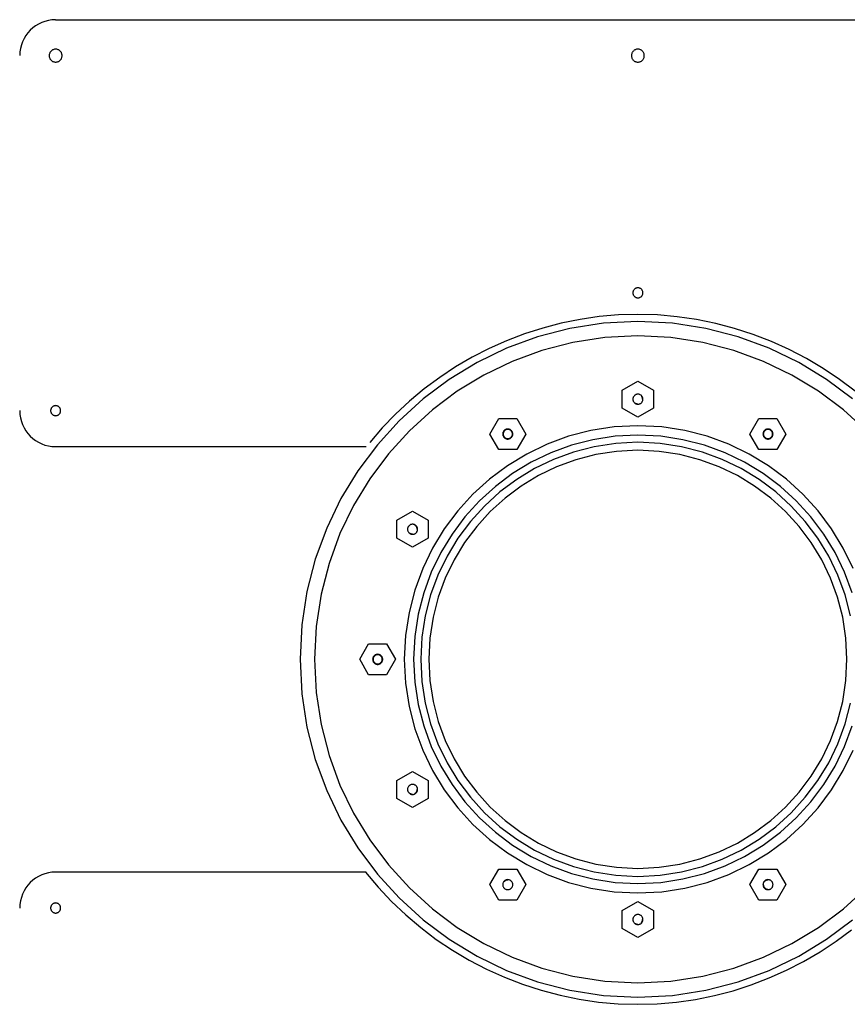
# Model space of a CAD drawing. Extents: x -55 to 55, y 3 to 49.
# Drawn here: x -25 to -19, y 20 to 26 of the extents above; entities that cross this region are included whole.
import ezdxf

# ---------------------------------------------------------------- set-up
doc = ezdxf.new("R2010")
doc.units = 0
doc.layers.get('0').update_dxf_attribs({"linetype": 'CONTINUOUS'})

msp = doc.modelspace()

# ---------------------------------------------------------------- linework, layer by layer
at = {"color": 0}
for points in [[(-24.4259, 26.4482), (-24.4259, 26.4482), (-24.4513, 26.4468), (-24.4761, 26.443), (-24.4999, 26.4367), (-24.5229, 26.4284), (-24.5446, 26.4177), (-24.5653, 26.4052), (-24.5846, 26.3908), (-24.6025, 26.3748), (-24.6185, 26.3569), (-24.6329, 26.3376), (-24.6454, 26.3169), (-24.6561, 26.2952), (-24.6644, 26.2722), (-24.6707, 26.2484), (-24.6745, 26.2236), (-24.6759, 26.1982)], [(-24.426, 26.4482), (-16.326, 26.4482)], [(-24.381, 26.1982), (-24.381, 26.1982), (-24.3811, 26.2026), (-24.3818, 26.2071), (-24.3828, 26.2113), (-24.3844, 26.2155), (-24.3862, 26.2193), (-24.3885, 26.2231), (-24.391, 26.2265), (-24.3941, 26.2298), (-24.3972, 26.2326), (-24.4007, 26.2352), (-24.4044, 26.2375), (-24.4084, 26.2395), (-24.4125, 26.2409), (-24.4168, 26.2421), (-24.4212, 26.2428), (-24.4259, 26.2431), (-24.4259, 26.2431), (-24.4303, 26.2428), (-24.4348, 26.2421), (-24.439, 26.2409), (-24.4432, 26.2395), (-24.447, 26.2375), (-24.4508, 26.2352), (-24.4542, 26.2326), (-24.4575, 26.2298), (-24.4603, 26.2265), (-24.4629, 26.2231), (-24.4652, 26.2193), (-24.4672, 26.2155), (-24.4686, 26.2113), (-24.4698, 26.2071), (-24.4705, 26.2026), (-24.4708, 26.1982), (-24.4708, 26.1982), (-24.4705, 26.1935), (-24.4698, 26.1891), (-24.4686, 26.1848), (-24.4672, 26.1807), (-24.4652, 26.1767), (-24.4629, 26.173), (-24.4603, 26.1695), (-24.4575, 26.1664), (-24.4542, 26.1633), (-24.4508, 26.1608), (-24.447, 26.1585), (-24.4432, 26.1567), (-24.439, 26.1551), (-24.4348, 26.1541), (-24.4303, 26.1534), (-24.4259, 26.1533), (-24.4259, 26.1533), (-24.4212, 26.1534), (-24.4168, 26.1541), (-24.4125, 26.1551), (-24.4084, 26.1567), (-24.4044, 26.1585), (-24.4007, 26.1608), (-24.3972, 26.1633), (-24.3941, 26.1664), (-24.391, 26.1695), (-24.3885, 26.173), (-24.3862, 26.1767), (-24.3844, 26.1807), (-24.3828, 26.1848), (-24.3818, 26.1891), (-24.3811, 26.1935), (-24.381, 26.1982)], [(-20.331, 26.1982), (-20.331, 26.1982), (-20.3311, 26.2026), (-20.3318, 26.2071), (-20.3328, 26.2113), (-20.3344, 26.2155), (-20.3362, 26.2193), (-20.3385, 26.2231), (-20.341, 26.2265), (-20.3441, 26.2298), (-20.3472, 26.2326), (-20.3507, 26.2352), (-20.3544, 26.2375), (-20.3584, 26.2395), (-20.3625, 26.2409), (-20.3668, 26.2421), (-20.3712, 26.2428), (-20.3759, 26.2431), (-20.3759, 26.2431), (-20.3803, 26.2428), (-20.3848, 26.2421), (-20.389, 26.2409), (-20.3932, 26.2395), (-20.397, 26.2375), (-20.4008, 26.2352), (-20.4042, 26.2326), (-20.4075, 26.2298), (-20.4103, 26.2265), (-20.4129, 26.2231), (-20.4152, 26.2193), (-20.4172, 26.2155), (-20.4186, 26.2113), (-20.4198, 26.2071), (-20.4205, 26.2026), (-20.4208, 26.1982), (-20.4208, 26.1982), (-20.4205, 26.1935), (-20.4198, 26.1891), (-20.4186, 26.1848), (-20.4172, 26.1807), (-20.4152, 26.1767), (-20.4129, 26.173), (-20.4103, 26.1695), (-20.4075, 26.1664), (-20.4042, 26.1633), (-20.4008, 26.1608), (-20.397, 26.1585), (-20.3932, 26.1567), (-20.389, 26.1551), (-20.3848, 26.1541), (-20.3803, 26.1534), (-20.3759, 26.1533), (-20.3759, 26.1533), (-20.3712, 26.1534), (-20.3668, 26.1541), (-20.3625, 26.1551), (-20.3584, 26.1567), (-20.3544, 26.1585), (-20.3507, 26.1608), (-20.3472, 26.1633), (-20.3441, 26.1664), (-20.341, 26.1695), (-20.3385, 26.173), (-20.3362, 26.1767), (-20.3344, 26.1807), (-20.3328, 26.1848), (-20.3318, 26.1891), (-20.3311, 26.1935), (-20.331, 26.1982)], [(-20.341, 24.5482), (-20.341, 24.5482), (-20.3411, 24.5516), (-20.3416, 24.5551), (-20.3423, 24.5583), (-20.3436, 24.5616), (-20.345, 24.5646), (-20.3468, 24.5675), (-20.3488, 24.5702), (-20.3512, 24.5728), (-20.3535, 24.5749), (-20.3563, 24.577), (-20.3592, 24.5787), (-20.3623, 24.5803), (-20.3655, 24.5814), (-20.3688, 24.5823), (-20.3723, 24.5828), (-20.3759, 24.5831), (-20.3759, 24.5831), (-20.3793, 24.5828), (-20.3828, 24.5823), (-20.386, 24.5814), (-20.3893, 24.5803), (-20.3923, 24.5787), (-20.3952, 24.577), (-20.3979, 24.5749), (-20.4005, 24.5728), (-20.4026, 24.5702), (-20.4047, 24.5675), (-20.4064, 24.5646), (-20.408, 24.5616), (-20.4091, 24.5583), (-20.41, 24.5551), (-20.4105, 24.5516), (-20.4108, 24.5482), (-20.4108, 24.5482), (-20.4105, 24.5446), (-20.41, 24.5411), (-20.4091, 24.5378), (-20.408, 24.5346), (-20.4064, 24.5315), (-20.4047, 24.5286), (-20.4026, 24.5258), (-20.4005, 24.5235), (-20.3979, 24.5211), (-20.3952, 24.5191), (-20.3923, 24.5173), (-20.3893, 24.5159), (-20.386, 24.5146), (-20.3828, 24.5139), (-20.3793, 24.5134), (-20.3759, 24.5133), (-20.3759, 24.5133), (-20.3723, 24.5134), (-20.3688, 24.5139), (-20.3655, 24.5146), (-20.3623, 24.5159), (-20.3592, 24.5173), (-20.3563, 24.5191), (-20.3535, 24.5211), (-20.3512, 24.5235), (-20.3488, 24.5258), (-20.3468, 24.5286), (-20.345, 24.5315), (-20.3436, 24.5346), (-20.3423, 24.5378), (-20.3416, 24.5411), (-20.3411, 24.5446), (-20.341, 24.5482)], [(-18.865, 23.8642), (-18.9733, 23.9458), (-19.0861, 24.0213), (-19.2029, 24.0905), (-19.3235, 24.1532), (-19.4471, 24.209), (-19.5739, 24.2581), (-19.7031, 24.3001), (-19.8347, 24.335), (-19.968, 24.3623), (-20.1029, 24.3821), (-20.239, 24.3941), (-20.3759, 24.3982), (-20.3759, 24.3982), (-20.5107, 24.3942), (-20.6447, 24.3825), (-20.7773, 24.3632), (-20.9085, 24.3368), (-21.0376, 24.3029), (-21.1646, 24.2621), (-21.289, 24.2144), (-21.4106, 24.1602), (-21.5287, 24.0993), (-21.6436, 24.0323), (-21.7546, 23.9591), (-21.8616, 23.88), (-21.9639, 23.795), (-22.0616, 23.7045), (-22.1542, 23.6086), (-22.2415, 23.5076)], [(-18.8824, 23.8102), (-19.0634, 23.9458), (-19.2572, 24.0636), (-19.4626, 24.1629), (-19.6783, 24.242), (-19.9032, 24.3002), (-20.1361, 24.3358), (-20.3759, 24.3481), (-20.3759, 24.3481), (-20.6154, 24.3358), (-20.8483, 24.3002), (-21.0732, 24.242), (-21.289, 24.1629), (-21.4942, 24.0636), (-21.688, 23.9458), (-21.869, 23.8102), (-22.0362, 23.6585), (-22.1879, 23.4913), (-22.3235, 23.3103), (-22.4413, 23.1165), (-22.5406, 22.9113), (-22.6197, 22.6955), (-22.6779, 22.4706), (-22.7135, 22.2377), (-22.7258, 21.9982), (-22.7258, 21.9982), (-22.7135, 21.7584), (-22.6779, 21.5255), (-22.6197, 21.3006), (-22.5406, 21.0849), (-22.4413, 20.8795), (-22.3235, 20.6857), (-22.1879, 20.5047), (-22.0362, 20.3378), (-21.869, 20.1859), (-21.688, 20.0505), (-21.4942, 19.9325), (-21.289, 19.8334), (-21.0732, 19.7541), (-20.8483, 19.6961), (-20.6154, 19.6604), (-20.3759, 19.6483), (-20.3759, 19.6483), (-20.1361, 19.6604), (-19.9032, 19.6961), (-19.6783, 19.7541), (-19.4626, 19.8334), (-19.2572, 19.9325), (-19.0634, 20.0505), (-18.8824, 20.1859)], [(-18.7862, 23.5878), (-18.946, 23.7331), (-19.1193, 23.8628), (-19.3048, 23.9757), (-19.5015, 24.0707), (-19.7079, 24.1465), (-19.9233, 24.2022), (-20.1463, 24.2364), (-20.3759, 24.2481), (-20.3759, 24.2481), (-20.6053, 24.2364), (-20.8283, 24.2022), (-21.0436, 24.1465), (-21.2502, 24.0707), (-21.4467, 23.9757), (-21.6322, 23.8628), (-21.8055, 23.7331), (-21.9655, 23.5878), (-22.1108, 23.4278), (-22.2405, 23.2545), (-22.3534, 23.069), (-22.4484, 22.8725), (-22.5242, 22.6659), (-22.5799, 22.4506), (-22.6141, 22.2276), (-22.6258, 21.9982), (-22.6258, 21.9982), (-22.6141, 21.7686), (-22.5799, 21.5456), (-22.5242, 21.3302), (-22.4484, 21.1238), (-22.3534, 20.9271), (-22.2405, 20.7416), (-22.1108, 20.5683), (-21.9655, 20.4085), (-21.8055, 20.263), (-21.6322, 20.1333), (-21.4467, 20.0204), (-21.2502, 19.9255), (-21.0436, 19.8495), (-20.8283, 19.794), (-20.6053, 19.7598), (-20.3759, 19.7483), (-20.3759, 19.7483), (-20.1463, 19.7598), (-19.9233, 19.794), (-19.7079, 19.8495), (-19.5015, 19.9255), (-19.3048, 20.0204), (-19.1193, 20.1333), (-18.946, 20.263), (-18.7862, 20.4085)], [(-20.4842, 23.8707), (-20.376, 23.9332)], [(-20.376, 23.9332), (-20.2677, 23.8707)], [(-20.4842, 23.7457), (-20.4842, 23.8707)], [(-20.341, 23.8082), (-20.341, 23.8082), (-20.3411, 23.8116), (-20.3416, 23.8151), (-20.3423, 23.8183), (-20.3436, 23.8216), (-20.345, 23.8246), (-20.3468, 23.8275), (-20.3488, 23.8302), (-20.3512, 23.8328), (-20.3535, 23.8349), (-20.3563, 23.837), (-20.3592, 23.8387), (-20.3623, 23.8403), (-20.3655, 23.8414), (-20.3688, 23.8423), (-20.3723, 23.8428), (-20.3759, 23.8431), (-20.3759, 23.8431), (-20.3793, 23.8428), (-20.3828, 23.8423), (-20.386, 23.8414), (-20.3893, 23.8403), (-20.3923, 23.8387), (-20.3952, 23.837), (-20.3979, 23.8349), (-20.4005, 23.8328), (-20.4026, 23.8302), (-20.4047, 23.8275), (-20.4064, 23.8246), (-20.408, 23.8216), (-20.4091, 23.8183), (-20.41, 23.8151), (-20.4105, 23.8116), (-20.4108, 23.8082), (-20.4108, 23.8082), (-20.4105, 23.8046), (-20.41, 23.8011), (-20.4091, 23.7978), (-20.408, 23.7946), (-20.4064, 23.7915), (-20.4047, 23.7886), (-20.4026, 23.7858), (-20.4005, 23.7835), (-20.3979, 23.7811), (-20.3952, 23.7791), (-20.3923, 23.7773), (-20.3893, 23.7759), (-20.386, 23.7746), (-20.3828, 23.7739), (-20.3793, 23.7734), (-20.3759, 23.7733), (-20.3759, 23.7733), (-20.3723, 23.7734), (-20.3688, 23.7739), (-20.3655, 23.7746), (-20.3623, 23.7759), (-20.3592, 23.7773), (-20.3563, 23.7791), (-20.3535, 23.7811), (-20.3512, 23.7835), (-20.3488, 23.7858), (-20.3468, 23.7886), (-20.345, 23.7915), (-20.3436, 23.7946), (-20.3423, 23.7978), (-20.3416, 23.8011), (-20.3411, 23.8046), (-20.341, 23.8082)], [(-20.2677, 23.8707), (-20.2677, 23.7457)], [(-20.3927, 23.7804), (-20.3927, 23.7804), (-20.3916, 23.7798), (-20.3907, 23.7793), (-20.3897, 23.7787), (-20.3888, 23.7784), (-20.3876, 23.7778), (-20.3867, 23.7775), (-20.3857, 23.7772), (-20.3848, 23.7769), (-20.3836, 23.7766), (-20.3827, 23.7763), (-20.3815, 23.776), (-20.3806, 23.776), (-20.3794, 23.7757), (-20.3785, 23.7757), (-20.3773, 23.7757), (-20.3764, 23.7757)], [(-20.3434, 23.8077), (-20.3434, 23.8077), (-20.3434, 23.8077), (-20.3434, 23.8077), (-20.3434, 23.8077), (-20.3434, 23.8077), (-20.3434, 23.8077), (-20.3434, 23.8077), (-20.3434, 23.8077), (-20.3434, 23.8079), (-20.3434, 23.8079), (-20.3434, 23.8079), (-20.3434, 23.8079), (-20.3434, 23.8079), (-20.3434, 23.8079), (-20.3434, 23.8079), (-20.3434, 23.8079), (-20.3434, 23.8082), (-20.3434, 23.8082), (-20.3434, 23.8094), (-20.3434, 23.8109), (-20.3435, 23.8123), (-20.3438, 23.8138), (-20.3441, 23.815), (-20.3444, 23.8165), (-20.3448, 23.8178), (-20.3454, 23.8193), (-20.3458, 23.8205), (-20.3464, 23.8218), (-20.347, 23.823), (-20.3477, 23.8244), (-20.3483, 23.8255), (-20.3492, 23.8267), (-20.3501, 23.8279), (-20.351, 23.8291)], [(-24.6759, 23.7282), (-24.6759, 23.7282), (-24.6745, 23.7025), (-24.6707, 23.6777), (-24.6644, 23.6537), (-24.6561, 23.6309), (-24.6454, 23.609), (-24.6329, 23.5884), (-24.6185, 23.5691), (-24.6025, 23.5515), (-24.5846, 23.5352), (-24.5653, 23.5208), (-24.5446, 23.5082), (-24.5229, 23.4978), (-24.4999, 23.4893), (-24.4761, 23.4832), (-24.4513, 23.4794), (-24.4259, 23.4782)], [(-24.391, 23.7282), (-24.391, 23.7282), (-24.3911, 23.7316), (-24.3916, 23.7351), (-24.3923, 23.7383), (-24.3936, 23.7416), (-24.395, 23.7446), (-24.3968, 23.7475), (-24.3988, 23.7502), (-24.4012, 23.7528), (-24.4035, 23.7549), (-24.4063, 23.757), (-24.4092, 23.7587), (-24.4123, 23.7603), (-24.4155, 23.7614), (-24.4188, 23.7623), (-24.4223, 23.7628), (-24.4259, 23.7631), (-24.4259, 23.7631), (-24.4293, 23.7628), (-24.4328, 23.7623), (-24.436, 23.7614), (-24.4393, 23.7603), (-24.4423, 23.7587), (-24.4452, 23.757), (-24.4479, 23.7549), (-24.4505, 23.7528), (-24.4526, 23.7502), (-24.4547, 23.7475), (-24.4564, 23.7446), (-24.458, 23.7416), (-24.4591, 23.7383), (-24.46, 23.7351), (-24.4605, 23.7316), (-24.4608, 23.7282), (-24.4608, 23.7282), (-24.4605, 23.7246), (-24.46, 23.7211), (-24.4591, 23.7178), (-24.458, 23.7146), (-24.4564, 23.7115), (-24.4547, 23.7086), (-24.4526, 23.7058), (-24.4505, 23.7035), (-24.4479, 23.7011), (-24.4452, 23.6991), (-24.4423, 23.6973), (-24.4393, 23.6959), (-24.436, 23.6946), (-24.4328, 23.6939), (-24.4293, 23.6934), (-24.4259, 23.6933), (-24.4259, 23.6933), (-24.4223, 23.6934), (-24.4188, 23.6939), (-24.4155, 23.6946), (-24.4123, 23.6959), (-24.4092, 23.6973), (-24.4063, 23.6991), (-24.4035, 23.7011), (-24.4012, 23.7035), (-24.3988, 23.7058), (-24.3968, 23.7086), (-24.395, 23.7115), (-24.3936, 23.7146), (-24.3923, 23.7178), (-24.3916, 23.7211), (-24.3911, 23.7246), (-24.391, 23.7282)], [(-20.376, 23.6832), (-20.4842, 23.7457)], [(-20.2677, 23.7457), (-20.376, 23.6832)], [(-21.406, 23.5657), (-21.3435, 23.674)], [(-21.3435, 23.674), (-21.2185, 23.674)], [(-21.2185, 23.674), (-21.156, 23.5657)], [(-19.596, 23.5657), (-19.5335, 23.674)], [(-19.5335, 23.674), (-19.4085, 23.674)], [(-19.4085, 23.674), (-19.346, 23.5657)], [(-18.8789, 22.6296), (-18.9474, 22.7714), (-19.029, 22.9055), (-19.1226, 23.0306), (-19.2277, 23.1462), (-19.3431, 23.2511), (-19.4682, 23.3449), (-19.6022, 23.4264), (-19.7443, 23.495), (-19.8933, 23.5497), (-20.0489, 23.5899), (-20.21, 23.6146), (-20.3759, 23.6231), (-20.3759, 23.6231), (-20.5415, 23.6146), (-20.7026, 23.5899), (-20.858, 23.5497), (-21.0073, 23.495), (-21.1491, 23.4264), (-21.2832, 23.3449), (-21.4083, 23.2511), (-21.5239, 23.1462), (-21.6288, 23.0306), (-21.7226, 22.9055), (-21.8041, 22.7714), (-21.8727, 22.6296), (-21.9274, 22.4803), (-21.9676, 22.3249), (-21.9923, 22.1638), (-22.0008, 21.9982), (-22.0008, 21.9982), (-21.9923, 21.8323), (-21.9676, 21.6712), (-21.9274, 21.5156), (-21.8727, 21.3666), (-21.8041, 21.2245), (-21.7226, 21.0905), (-21.6288, 20.9654), (-21.5239, 20.85), (-21.4083, 20.7449), (-21.2832, 20.6513), (-21.1491, 20.5697), (-21.0073, 20.5012), (-20.858, 20.4464), (-20.7026, 20.4063), (-20.5415, 20.3816), (-20.3759, 20.3733), (-20.3759, 20.3733), (-20.21, 20.3816), (-20.0489, 20.4063), (-19.8933, 20.4464), (-19.7443, 20.5012), (-19.6022, 20.5697), (-19.4682, 20.6513), (-19.3431, 20.7449), (-19.2277, 20.85), (-19.1226, 20.9654), (-19.029, 21.0905), (-18.9474, 21.2245), (-18.8789, 21.3666)], [(-21.3435, 23.4575), (-21.406, 23.5657)], [(-21.246, 23.5657), (-21.246, 23.5657), (-21.2461, 23.5691), (-21.2466, 23.5726), (-21.2473, 23.5758), (-21.2486, 23.5791), (-21.25, 23.5821), (-21.2518, 23.585), (-21.2538, 23.5877), (-21.2562, 23.5903), (-21.2585, 23.5924), (-21.2613, 23.5945), (-21.2642, 23.5962), (-21.2673, 23.5978), (-21.2705, 23.5989), (-21.2738, 23.5998), (-21.2773, 23.6003), (-21.2809, 23.6006), (-21.2809, 23.6006), (-21.2843, 23.6003), (-21.2878, 23.5998), (-21.291, 23.5989), (-21.2943, 23.5978), (-21.2973, 23.5962), (-21.3002, 23.5945), (-21.3029, 23.5924), (-21.3055, 23.5903), (-21.3076, 23.5877), (-21.3097, 23.585), (-21.3114, 23.5821), (-21.313, 23.5791), (-21.3141, 23.5758), (-21.315, 23.5726), (-21.3155, 23.5691), (-21.3158, 23.5657), (-21.3158, 23.5657), (-21.3155, 23.5621), (-21.315, 23.5586), (-21.3141, 23.5553), (-21.313, 23.5521), (-21.3114, 23.549), (-21.3097, 23.5461), (-21.3076, 23.5433), (-21.3055, 23.541), (-21.3029, 23.5386), (-21.3002, 23.5366), (-21.2973, 23.5348), (-21.2943, 23.5334), (-21.291, 23.5321), (-21.2878, 23.5314), (-21.2843, 23.5309), (-21.2809, 23.5308), (-21.2809, 23.5308), (-21.2773, 23.5309), (-21.2738, 23.5314), (-21.2705, 23.5321), (-21.2673, 23.5334), (-21.2642, 23.5348), (-21.2613, 23.5366), (-21.2585, 23.5386), (-21.2562, 23.541), (-21.2538, 23.5433), (-21.2518, 23.5461), (-21.25, 23.549), (-21.2486, 23.5521), (-21.2473, 23.5553), (-21.2466, 23.5586), (-21.2461, 23.5621), (-21.246, 23.5657)], [(-21.2485, 23.5657), (-21.2485, 23.5657), (-21.2486, 23.5688), (-21.2491, 23.5721), (-21.2498, 23.5751), (-21.251, 23.5782), (-21.2523, 23.5809), (-21.2539, 23.5836), (-21.2558, 23.5861), (-21.258, 23.5885), (-21.2602, 23.5904), (-21.2627, 23.5924), (-21.2653, 23.594), (-21.2682, 23.5954), (-21.2711, 23.5964), (-21.2742, 23.5973), (-21.2775, 23.5978), (-21.2809, 23.5981), (-21.2809, 23.5981), (-21.284, 23.5978), (-21.2873, 23.5973), (-21.2903, 23.5964), (-21.2934, 23.5954), (-21.2961, 23.594), (-21.2988, 23.5924), (-21.3013, 23.5904), (-21.3037, 23.5885), (-21.3056, 23.5861), (-21.3076, 23.5836), (-21.3092, 23.5809), (-21.3106, 23.5782), (-21.3116, 23.5751), (-21.3125, 23.5721), (-21.313, 23.5688), (-21.3133, 23.5657), (-21.3133, 23.5657), (-21.313, 23.5623), (-21.3125, 23.559), (-21.3116, 23.5559), (-21.3106, 23.553), (-21.3092, 23.5501), (-21.3076, 23.5475), (-21.3056, 23.545), (-21.3037, 23.5428), (-21.3013, 23.5406), (-21.2988, 23.5387), (-21.2961, 23.5371), (-21.2934, 23.5358), (-21.2903, 23.5346), (-21.2873, 23.5339), (-21.284, 23.5334), (-21.2809, 23.5333), (-21.2809, 23.5333), (-21.2775, 23.5334), (-21.2742, 23.5339), (-21.2711, 23.5346), (-21.2682, 23.5358), (-21.2653, 23.5371), (-21.2627, 23.5387), (-21.2602, 23.5406), (-21.258, 23.5428), (-21.2558, 23.545), (-21.2539, 23.5475), (-21.2523, 23.5501), (-21.251, 23.553), (-21.2498, 23.5559), (-21.2491, 23.559), (-21.2486, 23.5623), (-21.2485, 23.5657)], [(-21.156, 23.5657), (-21.2185, 23.4575)], [(-19.5335, 23.4575), (-19.596, 23.5657)], [(-19.436, 23.5657), (-19.436, 23.5657), (-19.4361, 23.5691), (-19.4366, 23.5726), (-19.4373, 23.5758), (-19.4386, 23.5791), (-19.44, 23.5821), (-19.4418, 23.585), (-19.4438, 23.5877), (-19.4462, 23.5903), (-19.4485, 23.5924), (-19.4513, 23.5945), (-19.4542, 23.5962), (-19.4573, 23.5978), (-19.4605, 23.5989), (-19.4638, 23.5998), (-19.4673, 23.6003), (-19.4709, 23.6006), (-19.4709, 23.6006), (-19.4743, 23.6003), (-19.4778, 23.5998), (-19.481, 23.5989), (-19.4843, 23.5978), (-19.4873, 23.5962), (-19.4902, 23.5945), (-19.4929, 23.5924), (-19.4955, 23.5903), (-19.4976, 23.5877), (-19.4997, 23.585), (-19.5014, 23.5821), (-19.503, 23.5791), (-19.5041, 23.5758), (-19.505, 23.5726), (-19.5055, 23.5691), (-19.5058, 23.5657), (-19.5058, 23.5657), (-19.5055, 23.5621), (-19.505, 23.5586), (-19.5041, 23.5553), (-19.503, 23.5521), (-19.5014, 23.549), (-19.4997, 23.5461), (-19.4976, 23.5433), (-19.4955, 23.541), (-19.4929, 23.5386), (-19.4902, 23.5366), (-19.4873, 23.5348), (-19.4843, 23.5334), (-19.481, 23.5321), (-19.4778, 23.5314), (-19.4743, 23.5309), (-19.4709, 23.5308), (-19.4709, 23.5308), (-19.4673, 23.5309), (-19.4638, 23.5314), (-19.4605, 23.5321), (-19.4573, 23.5334), (-19.4542, 23.5348), (-19.4513, 23.5366), (-19.4485, 23.5386), (-19.4462, 23.541), (-19.4438, 23.5433), (-19.4418, 23.5461), (-19.44, 23.549), (-19.4386, 23.5521), (-19.4373, 23.5553), (-19.4366, 23.5586), (-19.4361, 23.5621), (-19.436, 23.5657)], [(-19.4385, 23.5657), (-19.4385, 23.5657), (-19.4386, 23.5688), (-19.4391, 23.5721), (-19.4398, 23.5751), (-19.441, 23.5782), (-19.4423, 23.5809), (-19.4439, 23.5836), (-19.4458, 23.5861), (-19.448, 23.5885), (-19.4502, 23.5904), (-19.4527, 23.5924), (-19.4553, 23.594), (-19.4582, 23.5954), (-19.4611, 23.5964), (-19.4642, 23.5973), (-19.4675, 23.5978), (-19.4709, 23.5981), (-19.4709, 23.5981), (-19.474, 23.5978), (-19.4773, 23.5973), (-19.4803, 23.5964), (-19.4834, 23.5954), (-19.4861, 23.594), (-19.4888, 23.5924), (-19.4913, 23.5904), (-19.4937, 23.5885), (-19.4956, 23.5861), (-19.4976, 23.5836), (-19.4992, 23.5809), (-19.5006, 23.5782), (-19.5016, 23.5751), (-19.5025, 23.5721), (-19.503, 23.5688), (-19.5033, 23.5657), (-19.5033, 23.5657), (-19.503, 23.5623), (-19.5025, 23.559), (-19.5016, 23.5559), (-19.5006, 23.553), (-19.4992, 23.5501), (-19.4976, 23.5475), (-19.4956, 23.545), (-19.4937, 23.5428), (-19.4913, 23.5406), (-19.4888, 23.5387), (-19.4861, 23.5371), (-19.4834, 23.5358), (-19.4803, 23.5346), (-19.4773, 23.5339), (-19.474, 23.5334), (-19.4709, 23.5333), (-19.4709, 23.5333), (-19.4675, 23.5334), (-19.4642, 23.5339), (-19.4611, 23.5346), (-19.4582, 23.5358), (-19.4553, 23.5371), (-19.4527, 23.5387), (-19.4502, 23.5406), (-19.448, 23.5428), (-19.4458, 23.545), (-19.4439, 23.5475), (-19.4423, 23.5501), (-19.441, 23.553), (-19.4398, 23.5559), (-19.4391, 23.559), (-19.4386, 23.5623), (-19.4385, 23.5657)], [(-19.346, 23.5657), (-19.4085, 23.4575)], [(-18.8861, 22.461), (-18.9388, 22.6043), (-19.0045, 22.7405), (-19.0828, 22.8692), (-19.1727, 22.9893), (-19.2737, 23.1003), (-19.3844, 23.201), (-19.5046, 23.2909), (-19.6332, 23.3692), (-19.7696, 23.4351), (-19.9128, 23.4876), (-20.0621, 23.5262), (-20.2167, 23.5499), (-20.3759, 23.5581), (-20.3759, 23.5581), (-20.5349, 23.5499), (-20.6895, 23.5262), (-20.8387, 23.4876), (-20.982, 23.4351), (-21.1182, 23.3692), (-21.2469, 23.2909), (-21.367, 23.201), (-21.478, 23.1003), (-21.5787, 22.9893), (-21.6686, 22.8692), (-21.7469, 22.7405), (-21.8128, 22.6043), (-21.8653, 22.461), (-21.9039, 22.3118), (-21.9276, 22.1572), (-21.9358, 21.9982), (-21.9358, 21.9982), (-21.9276, 21.839), (-21.9039, 21.6844), (-21.8653, 21.5351), (-21.8128, 21.3919), (-21.7469, 21.2555), (-21.6686, 21.1269), (-21.5787, 21.0067), (-21.478, 20.896), (-21.367, 20.795), (-21.2469, 20.7051), (-21.1182, 20.6268), (-20.982, 20.5611), (-20.8387, 20.5084), (-20.6895, 20.47), (-20.5349, 20.4463), (-20.3759, 20.4383), (-20.3759, 20.4383), (-20.2167, 20.4463), (-20.0621, 20.47), (-19.9128, 20.5084), (-19.7696, 20.5611), (-19.6332, 20.6268), (-19.5046, 20.7051), (-19.3844, 20.795), (-19.2737, 20.896), (-19.1727, 21.0067), (-19.0828, 21.1269), (-19.0045, 21.2555), (-18.9388, 21.3919), (-18.8861, 21.5351)], [(-18.8966, 22.3017), (-18.9338, 22.4462), (-18.9848, 22.5849), (-19.0485, 22.7167), (-19.1243, 22.8412), (-19.2113, 22.9575), (-19.309, 23.0649), (-19.4162, 23.1624), (-19.5325, 23.2495), (-19.657, 23.3253), (-19.789, 23.3891), (-19.9275, 23.4399), (-20.0721, 23.4773), (-20.2218, 23.5002), (-20.3759, 23.5081), (-20.3759, 23.5081), (-20.5297, 23.5002), (-20.6794, 23.4773), (-20.8239, 23.4399), (-20.9626, 23.3891), (-21.0944, 23.3253), (-21.2189, 23.2495), (-21.3352, 23.1624), (-21.4426, 23.0649), (-21.5401, 22.9575), (-21.6272, 22.8412), (-21.703, 22.7167), (-21.7668, 22.5849), (-21.8176, 22.4462), (-21.855, 22.3017), (-21.8779, 22.152), (-21.8858, 21.9982), (-21.8858, 21.9982), (-21.8779, 21.8441), (-21.855, 21.6944), (-21.8176, 21.5498), (-21.7668, 21.4113), (-21.703, 21.2793), (-21.6272, 21.1548), (-21.5401, 21.0385), (-21.4426, 20.9313), (-21.3352, 20.8336), (-21.2189, 20.7466), (-21.0944, 20.6708), (-20.9626, 20.6071), (-20.8239, 20.5561), (-20.6794, 20.5189), (-20.5297, 20.496), (-20.3759, 20.4883), (-20.3759, 20.4883), (-20.2218, 20.496), (-20.0721, 20.5189), (-19.9275, 20.5561), (-19.789, 20.6071), (-19.657, 20.6708), (-19.5325, 20.7466), (-19.4162, 20.8336), (-19.309, 20.9313), (-19.2113, 21.0385), (-19.1243, 21.1548), (-19.0485, 21.2793), (-18.9848, 21.4113), (-18.9338, 21.5498), (-18.8966, 21.6944)], [(-24.426, 23.4782), (-22.2653, 23.4782)], [(-18.9216, 21.9982), (-18.9216, 21.9982), (-18.9291, 22.1464), (-18.9512, 22.2906), (-18.987, 22.4297), (-19.0361, 22.5632), (-19.0974, 22.6902), (-19.1704, 22.8102), (-19.2542, 22.9221), (-19.3483, 23.0256), (-19.4515, 23.1194), (-19.5636, 23.2033), (-19.6835, 23.2763), (-19.8107, 23.3378), (-19.9441, 23.3868), (-20.0833, 23.4227), (-20.2275, 23.4448), (-20.3759, 23.4525), (-20.3759, 23.4525), (-20.5241, 23.4448), (-20.6683, 23.4227), (-20.8074, 23.3868), (-20.9409, 23.3378), (-21.0679, 23.2763), (-21.1879, 23.2033), (-21.2998, 23.1194), (-21.4033, 23.0256), (-21.4971, 22.9221), (-21.581, 22.8102), (-21.654, 22.6902), (-21.7155, 22.5632), (-21.7645, 22.4297), (-21.8004, 22.2906), (-21.8225, 22.1464), (-21.8302, 21.9982), (-21.8302, 21.9982), (-21.8225, 21.8498), (-21.8004, 21.7056), (-21.7645, 21.5664), (-21.7155, 21.433), (-21.654, 21.3058), (-21.581, 21.1859), (-21.4971, 21.0738), (-21.4033, 20.9706), (-21.2998, 20.8765), (-21.1879, 20.7927), (-21.0679, 20.7197), (-20.9409, 20.6584), (-20.8074, 20.6093), (-20.6683, 20.5735), (-20.5241, 20.5514), (-20.3759, 20.5439), (-20.3759, 20.5439), (-20.2275, 20.5514), (-20.0833, 20.5735), (-19.9441, 20.6093), (-19.8107, 20.6584), (-19.6835, 20.7197), (-19.5636, 20.7927), (-19.4515, 20.8765), (-19.3483, 20.9706), (-19.2542, 21.0738), (-19.1704, 21.1859), (-19.0974, 21.3058), (-19.0361, 21.433), (-18.987, 21.5664), (-18.9512, 21.7056), (-18.9291, 21.8498), (-18.9216, 21.9982)], [(-21.2185, 23.4575), (-21.3435, 23.4575)], [(-19.4085, 23.4575), (-19.5335, 23.4575)], [(-22.0517, 22.9657), (-21.9435, 23.0282)], [(-21.9435, 23.0282), (-21.8352, 22.9657)], [(-22.0517, 22.8407), (-22.0517, 22.9657)], [(-21.8352, 22.9657), (-21.8352, 22.8407)], [(-21.9085, 22.9032), (-21.9085, 22.9032), (-21.9086, 22.9066), (-21.9091, 22.9101), (-21.9098, 22.9133), (-21.9111, 22.9166), (-21.9125, 22.9196), (-21.9143, 22.9225), (-21.9163, 22.9252), (-21.9187, 22.9278), (-21.921, 22.9299), (-21.9238, 22.932), (-21.9267, 22.9337), (-21.9298, 22.9353), (-21.933, 22.9364), (-21.9363, 22.9373), (-21.9398, 22.9378), (-21.9434, 22.9381), (-21.9434, 22.9381), (-21.9468, 22.9378), (-21.9503, 22.9373), (-21.9535, 22.9364), (-21.9568, 22.9353), (-21.9598, 22.9337), (-21.9627, 22.932), (-21.9654, 22.9299), (-21.968, 22.9278), (-21.9701, 22.9252), (-21.9722, 22.9225), (-21.9739, 22.9196), (-21.9755, 22.9166), (-21.9766, 22.9133), (-21.9775, 22.9101), (-21.978, 22.9066), (-21.9783, 22.9032), (-21.9783, 22.9032), (-21.978, 22.8996), (-21.9775, 22.8961), (-21.9766, 22.8928), (-21.9755, 22.8896), (-21.9739, 22.8865), (-21.9722, 22.8836), (-21.9701, 22.8808), (-21.968, 22.8785), (-21.9654, 22.8761), (-21.9627, 22.8741), (-21.9598, 22.8723), (-21.9568, 22.8709), (-21.9535, 22.8696), (-21.9503, 22.8689), (-21.9468, 22.8684), (-21.9434, 22.8683), (-21.9434, 22.8683), (-21.9398, 22.8684), (-21.9363, 22.8689), (-21.933, 22.8696), (-21.9298, 22.8709), (-21.9267, 22.8723), (-21.9238, 22.8741), (-21.921, 22.8761), (-21.9187, 22.8785), (-21.9163, 22.8808), (-21.9143, 22.8836), (-21.9125, 22.8865), (-21.9111, 22.8896), (-21.9098, 22.8928), (-21.9091, 22.8961), (-21.9086, 22.8996), (-21.9085, 22.9032)], [(-21.9109, 22.9027), (-21.9109, 22.9027), (-21.9109, 22.9027), (-21.9109, 22.9027), (-21.9109, 22.9027), (-21.9109, 22.9027), (-21.9109, 22.9027), (-21.9109, 22.9027), (-21.9109, 22.9027), (-21.9109, 22.9029), (-21.9109, 22.9029), (-21.9109, 22.9029), (-21.9109, 22.9029), (-21.9109, 22.9029), (-21.9109, 22.9029), (-21.9109, 22.9029), (-21.9109, 22.9029), (-21.9109, 22.9032), (-21.9109, 22.9032), (-21.9109, 22.9053), (-21.911, 22.9074), (-21.9113, 22.9095), (-21.9119, 22.9116), (-21.9125, 22.9135), (-21.9132, 22.9156), (-21.9141, 22.9174), (-21.9152, 22.9194), (-21.9162, 22.921), (-21.9174, 22.9228), (-21.9188, 22.9244), (-21.9203, 22.9261), (-21.9218, 22.9274), (-21.9235, 22.9289), (-21.9253, 22.9301), (-21.9272, 22.9314)], [(-21.9435, 22.7782), (-22.0517, 22.8407)], [(-21.9602, 22.8754), (-21.9602, 22.8754), (-21.9591, 22.8748), (-21.9582, 22.8743), (-21.9572, 22.8737), (-21.9563, 22.8734), (-21.9551, 22.8728), (-21.9542, 22.8725), (-21.9532, 22.8722), (-21.9523, 22.8719), (-21.9511, 22.8716), (-21.9502, 22.8713), (-21.949, 22.871), (-21.9481, 22.871), (-21.9469, 22.8707), (-21.946, 22.8707), (-21.9448, 22.8707), (-21.9439, 22.8707)], [(-21.8352, 22.8407), (-21.9435, 22.7782)], [(-22.311, 21.9982), (-22.2485, 22.1065)], [(-22.2485, 22.1065), (-22.1235, 22.1065)], [(-22.1235, 22.1065), (-22.061, 21.9982)], [(-22.2485, 21.89), (-22.311, 21.9982)], [(-22.151, 21.9982), (-22.151, 21.9982), (-22.1511, 22.0016), (-22.1516, 22.0051), (-22.1523, 22.0083), (-22.1536, 22.0116), (-22.155, 22.0146), (-22.1568, 22.0175), (-22.1588, 22.0202), (-22.1612, 22.0228), (-22.1635, 22.0249), (-22.1663, 22.027), (-22.1692, 22.0287), (-22.1723, 22.0303), (-22.1755, 22.0314), (-22.1788, 22.0323), (-22.1823, 22.0328), (-22.1859, 22.0331), (-22.1859, 22.0331), (-22.1893, 22.0328), (-22.1928, 22.0323), (-22.196, 22.0314), (-22.1993, 22.0303), (-22.2023, 22.0287), (-22.2052, 22.027), (-22.2079, 22.0249), (-22.2105, 22.0228), (-22.2126, 22.0202), (-22.2147, 22.0175), (-22.2164, 22.0146), (-22.218, 22.0116), (-22.2191, 22.0083), (-22.22, 22.0051), (-22.2205, 22.0016), (-22.2208, 21.9982), (-22.2208, 21.9982), (-22.2205, 21.9946), (-22.22, 21.9911), (-22.2191, 21.9878), (-22.218, 21.9846), (-22.2164, 21.9815), (-22.2147, 21.9786), (-22.2126, 21.9758), (-22.2105, 21.9735), (-22.2079, 21.9711), (-22.2052, 21.9691), (-22.2023, 21.9673), (-22.1993, 21.9659), (-22.196, 21.9646), (-22.1928, 21.9639), (-22.1893, 21.9634), (-22.1859, 21.9633), (-22.1859, 21.9633), (-22.1823, 21.9634), (-22.1788, 21.9639), (-22.1755, 21.9646), (-22.1723, 21.9659), (-22.1692, 21.9673), (-22.1663, 21.9691), (-22.1635, 21.9711), (-22.1612, 21.9735), (-22.1588, 21.9758), (-22.1568, 21.9786), (-22.155, 21.9815), (-22.1536, 21.9846), (-22.1523, 21.9878), (-22.1516, 21.9911), (-22.1511, 21.9946), (-22.151, 21.9982)], [(-22.1535, 21.9982), (-22.1535, 21.9982), (-22.1536, 22.0013), (-22.1541, 22.0046), (-22.1548, 22.0076), (-22.156, 22.0107), (-22.1573, 22.0134), (-22.1589, 22.0161), (-22.1608, 22.0186), (-22.163, 22.021), (-22.1652, 22.0229), (-22.1677, 22.0249), (-22.1703, 22.0265), (-22.1732, 22.0279), (-22.1761, 22.0289), (-22.1792, 22.0298), (-22.1825, 22.0303), (-22.1859, 22.0306), (-22.1859, 22.0306), (-22.189, 22.0303), (-22.1923, 22.0298), (-22.1953, 22.0289), (-22.1984, 22.0279), (-22.2011, 22.0265), (-22.2038, 22.0249), (-22.2063, 22.0229), (-22.2087, 22.021), (-22.2106, 22.0186), (-22.2126, 22.0161), (-22.2142, 22.0134), (-22.2156, 22.0107), (-22.2166, 22.0076), (-22.2175, 22.0046), (-22.218, 22.0013), (-22.2183, 21.9982), (-22.2183, 21.9982), (-22.218, 21.9948), (-22.2175, 21.9915), (-22.2166, 21.9884), (-22.2156, 21.9855), (-22.2142, 21.9826), (-22.2126, 21.98), (-22.2106, 21.9775), (-22.2087, 21.9753), (-22.2063, 21.9731), (-22.2038, 21.9712), (-22.2011, 21.9696), (-22.1984, 21.9683), (-22.1953, 21.9671), (-22.1923, 21.9664), (-22.189, 21.9659), (-22.1859, 21.9658), (-22.1859, 21.9658), (-22.1825, 21.9659), (-22.1792, 21.9664), (-22.1761, 21.9671), (-22.1732, 21.9683), (-22.1703, 21.9696), (-22.1677, 21.9712), (-22.1652, 21.9731), (-22.163, 21.9753), (-22.1608, 21.9775), (-22.1589, 21.98), (-22.1573, 21.9826), (-22.156, 21.9855), (-22.1548, 21.9884), (-22.1541, 21.9915), (-22.1536, 21.9948), (-22.1535, 21.9982)], [(-22.061, 21.9982), (-22.1235, 21.89)], [(-22.1235, 21.89), (-22.2485, 21.89)], [(-22.0517, 21.1557), (-21.9435, 21.2182)], [(-21.9435, 21.2182), (-21.8352, 21.1557)], [(-22.0517, 21.0307), (-22.0517, 21.1557)], [(-21.9085, 21.0932), (-21.9085, 21.0932), (-21.9086, 21.0966), (-21.9091, 21.1001), (-21.9098, 21.1033), (-21.9111, 21.1066), (-21.9125, 21.1096), (-21.9143, 21.1125), (-21.9163, 21.1152), (-21.9187, 21.1178), (-21.921, 21.1199), (-21.9238, 21.122), (-21.9267, 21.1237), (-21.9298, 21.1253), (-21.933, 21.1264), (-21.9363, 21.1273), (-21.9398, 21.1278), (-21.9434, 21.1281), (-21.9434, 21.1281), (-21.9468, 21.1278), (-21.9503, 21.1273), (-21.9535, 21.1264), (-21.9568, 21.1253), (-21.9598, 21.1237), (-21.9627, 21.122), (-21.9654, 21.1199), (-21.968, 21.1178), (-21.9701, 21.1152), (-21.9722, 21.1125), (-21.9739, 21.1096), (-21.9755, 21.1066), (-21.9766, 21.1033), (-21.9775, 21.1001), (-21.978, 21.0966), (-21.9783, 21.0932), (-21.9783, 21.0932), (-21.978, 21.0896), (-21.9775, 21.0861), (-21.9766, 21.0828), (-21.9755, 21.0796), (-21.9739, 21.0765), (-21.9722, 21.0736), (-21.9701, 21.0708), (-21.968, 21.0685), (-21.9654, 21.0661), (-21.9627, 21.0641), (-21.9598, 21.0623), (-21.9568, 21.0609), (-21.9535, 21.0596), (-21.9503, 21.0589), (-21.9468, 21.0584), (-21.9434, 21.0583), (-21.9434, 21.0583), (-21.9398, 21.0584), (-21.9363, 21.0589), (-21.933, 21.0596), (-21.9298, 21.0609), (-21.9267, 21.0623), (-21.9238, 21.0641), (-21.921, 21.0661), (-21.9187, 21.0685), (-21.9163, 21.0708), (-21.9143, 21.0736), (-21.9125, 21.0765), (-21.9111, 21.0796), (-21.9098, 21.0828), (-21.9091, 21.0861), (-21.9086, 21.0896), (-21.9085, 21.0932)], [(-21.8352, 21.1557), (-21.8352, 21.0307)], [(-21.9435, 20.9682), (-22.0517, 21.0307)], [(-21.9602, 21.0654), (-21.9602, 21.0654), (-21.9591, 21.0648), (-21.9582, 21.0643), (-21.9572, 21.0637), (-21.9563, 21.0634), (-21.9551, 21.0628), (-21.9542, 21.0625), (-21.9532, 21.0622), (-21.9523, 21.0619), (-21.9511, 21.0616), (-21.9502, 21.0613), (-21.949, 21.061), (-21.9481, 21.061), (-21.9469, 21.0607), (-21.946, 21.0607), (-21.9448, 21.0607), (-21.9439, 21.0607)], [(-21.8352, 21.0307), (-21.9435, 20.9682)], [(-21.9272, 21.065), (-21.9272, 21.065), (-21.9253, 21.066), (-21.9235, 21.0672), (-21.9218, 21.0685), (-21.9203, 21.07), (-21.9188, 21.0715), (-21.9174, 21.0731), (-21.9162, 21.0749), (-21.9152, 21.0768), (-21.9141, 21.0786), (-21.9132, 21.0805), (-21.9125, 21.0825), (-21.9119, 21.0846), (-21.9113, 21.0867), (-21.911, 21.0888), (-21.9109, 21.0909), (-21.9109, 21.0932)], [(-24.4259, 20.5182), (-24.4259, 20.5182), (-24.4513, 20.5168), (-24.4761, 20.513), (-24.4999, 20.5067), (-24.5229, 20.4984), (-24.5446, 20.4877), (-24.5653, 20.4752), (-24.5846, 20.4608), (-24.6025, 20.4448), (-24.6185, 20.4269), (-24.6329, 20.4076), (-24.6454, 20.3869), (-24.6561, 20.3652), (-24.6644, 20.3422), (-24.6707, 20.3184), (-24.6745, 20.2936), (-24.6759, 20.2682)], [(-22.2653, 20.5182), (-24.426, 20.5182)], [(-22.2697, 20.517), (-22.2697, 20.517), (-22.1822, 20.4123), (-22.089, 20.3132), (-21.9903, 20.2196), (-21.8867, 20.132), (-21.7782, 20.0502), (-21.6654, 19.9748), (-21.5485, 19.9056), (-21.4282, 19.8431), (-21.3043, 19.787), (-21.1776, 19.738), (-21.0483, 19.6959), (-20.9169, 19.6612), (-20.7835, 19.6338), (-20.6487, 19.6141), (-20.5126, 19.6021), (-20.3759, 19.5982), (-20.3759, 19.5982), (-20.2408, 19.602), (-20.1068, 19.6137), (-19.974, 19.6328), (-19.843, 19.6594), (-19.7138, 19.693), (-19.5869, 19.7339), (-19.4625, 19.7816), (-19.3411, 19.836), (-19.2227, 19.8966), (-19.1078, 19.9637), (-18.9968, 20.0369), (-18.89, 20.1161)], [(-21.406, 20.4307), (-21.3435, 20.539)], [(-21.3435, 20.539), (-21.2185, 20.539)], [(-21.2185, 20.539), (-21.156, 20.4307)], [(-19.596, 20.4307), (-19.5335, 20.539)], [(-19.5335, 20.539), (-19.4085, 20.539)], [(-19.4085, 20.539), (-19.346, 20.4307)], [(-21.3435, 20.3224), (-21.406, 20.4307)], [(-21.246, 20.4307), (-21.246, 20.4307), (-21.2461, 20.4341), (-21.2466, 20.4376), (-21.2473, 20.4408), (-21.2486, 20.4441), (-21.25, 20.4471), (-21.2518, 20.45), (-21.2538, 20.4527), (-21.2562, 20.4553), (-21.2585, 20.4574), (-21.2613, 20.4595), (-21.2642, 20.4612), (-21.2673, 20.4628), (-21.2705, 20.4639), (-21.2738, 20.4648), (-21.2773, 20.4653), (-21.2809, 20.4656), (-21.2809, 20.4656), (-21.2843, 20.4653), (-21.2878, 20.4648), (-21.291, 20.4639), (-21.2943, 20.4628), (-21.2973, 20.4612), (-21.3002, 20.4595), (-21.3029, 20.4574), (-21.3055, 20.4553), (-21.3076, 20.4527), (-21.3097, 20.45), (-21.3114, 20.4471), (-21.313, 20.4441), (-21.3141, 20.4408), (-21.315, 20.4376), (-21.3155, 20.4341), (-21.3158, 20.4307), (-21.3158, 20.4307), (-21.3155, 20.4271), (-21.315, 20.4236), (-21.3141, 20.4203), (-21.313, 20.4171), (-21.3114, 20.414), (-21.3097, 20.4111), (-21.3076, 20.4083), (-21.3055, 20.406), (-21.3029, 20.4036), (-21.3002, 20.4016), (-21.2973, 20.3998), (-21.2943, 20.3984), (-21.291, 20.3971), (-21.2878, 20.3964), (-21.2843, 20.3959), (-21.2809, 20.3958), (-21.2809, 20.3958), (-21.2773, 20.3959), (-21.2738, 20.3964), (-21.2705, 20.3971), (-21.2673, 20.3984), (-21.2642, 20.3998), (-21.2613, 20.4016), (-21.2585, 20.4036), (-21.2562, 20.406), (-21.2538, 20.4083), (-21.2518, 20.4111), (-21.25, 20.414), (-21.2486, 20.4171), (-21.2473, 20.4203), (-21.2466, 20.4236), (-21.2461, 20.4271), (-21.246, 20.4307)], [(-21.2804, 20.4632), (-21.2804, 20.4632), (-21.2804, 20.4632), (-21.2804, 20.4632), (-21.2804, 20.4632), (-21.2804, 20.4632), (-21.2804, 20.4632), (-21.2804, 20.4632), (-21.2804, 20.4632), (-21.2806, 20.4632), (-21.2806, 20.4632), (-21.2806, 20.4632), (-21.2806, 20.4632), (-21.2806, 20.4632), (-21.2806, 20.4632), (-21.2806, 20.4632), (-21.2806, 20.4632), (-21.2809, 20.4632), (-21.2809, 20.4632), (-21.2827, 20.463), (-21.2845, 20.4629), (-21.2863, 20.4626), (-21.2881, 20.4623), (-21.2898, 20.4617), (-21.2916, 20.4612), (-21.2933, 20.4604), (-21.2951, 20.4598), (-21.2966, 20.4588), (-21.2982, 20.4579), (-21.2997, 20.4568), (-21.3013, 20.4559), (-21.3025, 20.4546), (-21.304, 20.4534), (-21.3052, 20.452), (-21.3065, 20.4508)], [(-21.156, 20.4307), (-21.2185, 20.3224)], [(-19.5335, 20.3224), (-19.596, 20.4307)], [(-19.436, 20.4307), (-19.436, 20.4307), (-19.4361, 20.4341), (-19.4366, 20.4376), (-19.4373, 20.4408), (-19.4386, 20.4441), (-19.44, 20.4471), (-19.4418, 20.45), (-19.4438, 20.4527), (-19.4462, 20.4553), (-19.4485, 20.4574), (-19.4513, 20.4595), (-19.4542, 20.4612), (-19.4573, 20.4628), (-19.4605, 20.4639), (-19.4638, 20.4648), (-19.4673, 20.4653), (-19.4709, 20.4656), (-19.4709, 20.4656), (-19.4743, 20.4653), (-19.4778, 20.4648), (-19.481, 20.4639), (-19.4843, 20.4628), (-19.4873, 20.4612), (-19.4902, 20.4595), (-19.4929, 20.4574), (-19.4955, 20.4553), (-19.4976, 20.4527), (-19.4997, 20.45), (-19.5014, 20.4471), (-19.503, 20.4441), (-19.5041, 20.4408), (-19.505, 20.4376), (-19.5055, 20.4341), (-19.5058, 20.4307), (-19.5058, 20.4307), (-19.5055, 20.4271), (-19.505, 20.4236), (-19.5041, 20.4203), (-19.503, 20.4171), (-19.5014, 20.414), (-19.4997, 20.4111), (-19.4976, 20.4083), (-19.4955, 20.406), (-19.4929, 20.4036), (-19.4902, 20.4016), (-19.4873, 20.3998), (-19.4843, 20.3984), (-19.481, 20.3971), (-19.4778, 20.3964), (-19.4743, 20.3959), (-19.4709, 20.3958), (-19.4709, 20.3958), (-19.4673, 20.3959), (-19.4638, 20.3964), (-19.4605, 20.3971), (-19.4573, 20.3984), (-19.4542, 20.3998), (-19.4513, 20.4016), (-19.4485, 20.4036), (-19.4462, 20.406), (-19.4438, 20.4083), (-19.4418, 20.4111), (-19.44, 20.414), (-19.4386, 20.4171), (-19.4373, 20.4203), (-19.4366, 20.4236), (-19.4361, 20.4271), (-19.436, 20.4307)], [(-19.5034, 20.4312), (-19.5034, 20.4312), (-19.5034, 20.4309), (-19.5034, 20.4309), (-19.5034, 20.4309), (-19.5034, 20.4309), (-19.5034, 20.4309), (-19.5034, 20.4309), (-19.5034, 20.4309), (-19.5034, 20.4309), (-19.5034, 20.4307), (-19.5034, 20.4307), (-19.5034, 20.4307), (-19.5034, 20.4307), (-19.5034, 20.4307), (-19.5034, 20.4307), (-19.5034, 20.4307), (-19.5034, 20.4307), (-19.5034, 20.4307), (-19.5031, 20.4274), (-19.5026, 20.4241), (-19.5018, 20.421), (-19.5008, 20.4181), (-19.4994, 20.4152), (-19.4978, 20.4126), (-19.4959, 20.4101), (-19.494, 20.4079), (-19.4916, 20.4057), (-19.4892, 20.4038), (-19.4865, 20.4021), (-19.4838, 20.4008), (-19.4808, 20.3995), (-19.4778, 20.3988), (-19.4745, 20.3983), (-19.4714, 20.3982)], [(-19.4709, 20.4632), (-19.4709, 20.4632), (-19.4727, 20.463), (-19.4745, 20.4629), (-19.4763, 20.4626), (-19.4781, 20.4623), (-19.4798, 20.4617), (-19.4816, 20.4612), (-19.4833, 20.4604), (-19.4851, 20.4598), (-19.4866, 20.4588), (-19.4882, 20.4579), (-19.4897, 20.4568), (-19.4913, 20.4559), (-19.4925, 20.4546), (-19.494, 20.4534), (-19.4952, 20.452), (-19.4965, 20.4508)], [(-19.346, 20.4307), (-19.4085, 20.3224)], [(-24.391, 20.2682), (-24.391, 20.2682), (-24.3911, 20.2716), (-24.3916, 20.2751), (-24.3923, 20.2783), (-24.3936, 20.2816), (-24.395, 20.2846), (-24.3968, 20.2875), (-24.3988, 20.2902), (-24.4012, 20.2928), (-24.4035, 20.2949), (-24.4063, 20.297), (-24.4092, 20.2987), (-24.4123, 20.3003), (-24.4155, 20.3014), (-24.4188, 20.3023), (-24.4223, 20.3028), (-24.4259, 20.3031), (-24.4259, 20.3031), (-24.4293, 20.3028), (-24.4328, 20.3023), (-24.436, 20.3014), (-24.4393, 20.3003), (-24.4423, 20.2987), (-24.4452, 20.297), (-24.4479, 20.2949), (-24.4505, 20.2928), (-24.4526, 20.2902), (-24.4547, 20.2875), (-24.4564, 20.2846), (-24.458, 20.2816), (-24.4591, 20.2783), (-24.46, 20.2751), (-24.4605, 20.2716), (-24.4608, 20.2682), (-24.4608, 20.2682), (-24.4605, 20.2646), (-24.46, 20.2611), (-24.4591, 20.2578), (-24.458, 20.2546), (-24.4564, 20.2515), (-24.4547, 20.2486), (-24.4526, 20.2458), (-24.4505, 20.2435), (-24.4479, 20.2411), (-24.4452, 20.2391), (-24.4423, 20.2373), (-24.4393, 20.2359), (-24.436, 20.2346), (-24.4328, 20.2339), (-24.4293, 20.2334), (-24.4259, 20.2333), (-24.4259, 20.2333), (-24.4223, 20.2334), (-24.4188, 20.2339), (-24.4155, 20.2346), (-24.4123, 20.2359), (-24.4092, 20.2373), (-24.4063, 20.2391), (-24.4035, 20.2411), (-24.4012, 20.2435), (-24.3988, 20.2458), (-24.3968, 20.2486), (-24.395, 20.2515), (-24.3936, 20.2546), (-24.3923, 20.2578), (-24.3916, 20.2611), (-24.3911, 20.2646), (-24.391, 20.2682)], [(-21.2185, 20.3224), (-21.3435, 20.3224)], [(-20.4842, 20.2507), (-20.376, 20.3132)], [(-20.376, 20.3132), (-20.2677, 20.2507)], [(-19.4085, 20.3224), (-19.5335, 20.3224)], [(-20.4842, 20.1257), (-20.4842, 20.2507)], [(-20.341, 20.1882), (-20.341, 20.1882), (-20.3411, 20.1916), (-20.3416, 20.1951), (-20.3423, 20.1983), (-20.3436, 20.2016), (-20.345, 20.2046), (-20.3468, 20.2075), (-20.3488, 20.2102), (-20.3512, 20.2128), (-20.3535, 20.2149), (-20.3563, 20.217), (-20.3592, 20.2187), (-20.3623, 20.2203), (-20.3655, 20.2214), (-20.3688, 20.2223), (-20.3723, 20.2228), (-20.3759, 20.2231), (-20.3759, 20.2231), (-20.3793, 20.2228), (-20.3828, 20.2223), (-20.386, 20.2214), (-20.3893, 20.2203), (-20.3923, 20.2187), (-20.3952, 20.217), (-20.3979, 20.2149), (-20.4005, 20.2128), (-20.4026, 20.2102), (-20.4047, 20.2075), (-20.4064, 20.2046), (-20.408, 20.2016), (-20.4091, 20.1983), (-20.41, 20.1951), (-20.4105, 20.1916), (-20.4108, 20.1882), (-20.4108, 20.1882), (-20.4105, 20.1846), (-20.41, 20.1811), (-20.4091, 20.1778), (-20.408, 20.1746), (-20.4064, 20.1715), (-20.4047, 20.1686), (-20.4026, 20.1658), (-20.4005, 20.1635), (-20.3979, 20.1611), (-20.3952, 20.1591), (-20.3923, 20.1573), (-20.3893, 20.1559), (-20.386, 20.1546), (-20.3828, 20.1539), (-20.3793, 20.1534), (-20.3759, 20.1533), (-20.3759, 20.1533), (-20.3723, 20.1534), (-20.3688, 20.1539), (-20.3655, 20.1546), (-20.3623, 20.1559), (-20.3592, 20.1573), (-20.3563, 20.1591), (-20.3535, 20.1611), (-20.3512, 20.1635), (-20.3488, 20.1658), (-20.3468, 20.1686), (-20.345, 20.1715), (-20.3436, 20.1746), (-20.3423, 20.1778), (-20.3416, 20.1811), (-20.3411, 20.1846), (-20.341, 20.1882)], [(-20.2677, 20.2507), (-20.2677, 20.1257)], [(-20.3927, 20.1604), (-20.3927, 20.1604), (-20.3916, 20.1598), (-20.3907, 20.1593), (-20.3897, 20.1587), (-20.3888, 20.1584), (-20.3876, 20.1578), (-20.3867, 20.1575), (-20.3857, 20.1572), (-20.3848, 20.1569), (-20.3836, 20.1566), (-20.3827, 20.1563), (-20.3815, 20.156), (-20.3806, 20.156), (-20.3794, 20.1557), (-20.3785, 20.1557), (-20.3773, 20.1557), (-20.3764, 20.1557)], [(-20.3506, 20.1678), (-20.3506, 20.1678), (-20.3497, 20.1687), (-20.3489, 20.1699), (-20.3481, 20.171), (-20.3475, 20.1722), (-20.3468, 20.1734), (-20.3462, 20.1746), (-20.3456, 20.1758), (-20.3452, 20.1773), (-20.3446, 20.1785), (-20.3443, 20.1799), (-20.344, 20.1811), (-20.3438, 20.1826), (-20.3435, 20.1838), (-20.3434, 20.1853), (-20.3434, 20.1867), (-20.3434, 20.1882)], [(-20.376, 20.0632), (-20.4842, 20.1257)], [(-20.2677, 20.1257), (-20.376, 20.0632)]]:
    msp.add_lwpolyline(points, dxfattribs=at)

doc.saveas('drawing.dxf')
